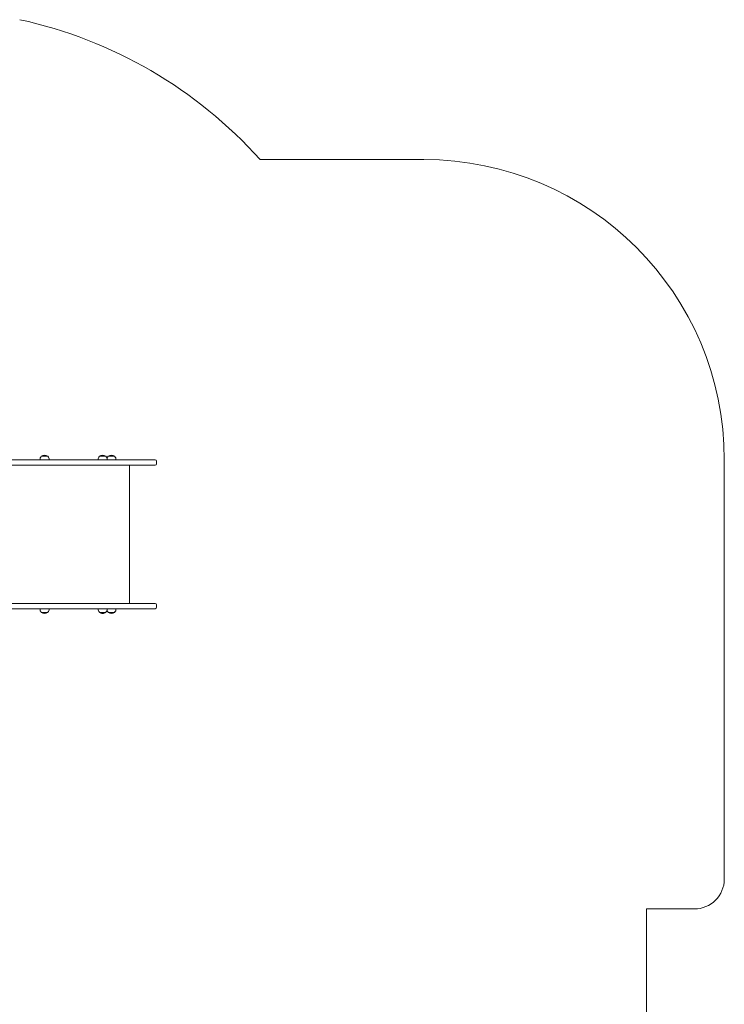
# Model space of a CAD drawing. Units: millimetres. Extents: x -555 to 10868, y -1529 to 7483.
# Drawn here: x 8522 to 10868, y 2837 to 6116 of the extents above; entities that cross this region are included whole.
import ezdxf

# ---------------------------------------------------------------- set-up
doc = ezdxf.new("R2010")
doc.units = ezdxf.units.MM

# ---------------------------------------------------------------- blocks, each defined once
blk = doc.blocks.new('T809')
at = {"color": 7, "linetype": 'Continuous', "lineweight": 0}
for p, q in [((9322.5, 5650.3), (9868.3, 5650.3)), ((8594, 4662.3), (8594, 4662)), ((8606, 4662.3), (8594, 4662.3)), ((8615.5, 4662.3), (8606, 4662.3)), ((8615.5, 4662), (8615.5, 4662.3)), ((8787.4, 4662.3), (8787.4, 4662)), ((8805.4, 4662.3), (8787.4, 4662.3)), ((8808.9, 4662.3), (8805.4, 4662.3)), ((8808.9, 4662), (8808.9, 4662.3)), ((8816.8, 4662.3), (8816.8, 4662)), ((8828.3, 4662.3), (8816.8, 4662.3)), ((8838.3, 4662.3), (8828.3, 4662.3)), ((8838.3, 4662), (8838.3, 4662.3)), ((8607.7, 4650.3), (8204.4, 4650.3)), ((8204.4, 4632.3), (8607.7, 4632.3)), ((8589.6, 4650.5), (8589.6, 4650.3)), ((8620, 4650.5), (8589.6, 4650.5)), ((8707.7, 4650.3), (8607.7, 4650.3)), ((8607.7, 4632.3), (8707.7, 4632.3)), ((8619.9, 4650.3), (8619.9, 4650.5)), ((8954.1, 4650.3), (8707.7, 4650.3)), ((8707.7, 4632.3), (8954.1, 4632.3)), ((8783, 4650.5), (8783, 4650.3)), ((8813.4, 4650.5), (8783, 4650.5)), ((8813.4, 4650.3), (8813.4, 4650.5)), ((8842.7, 4650.5), (8813.4, 4650.5)), ((8842.7, 4650.3), (8842.7, 4650.5)), ((8887.4, 4172.2), (8887.4, 4632.3)), ((8970.2, 4650.3), (8954.1, 4650.3)), ((8954.1, 4632.3), (8970.2, 4632.3)), ((8970.2, 4650.3), (8972.7, 4650.3)), ((8972.7, 4632.3), (8970.2, 4632.3)), ((8977.7, 4637.3), (8977.7, 4645.3)), ((10868.3, 4650.3), (10868.3, 3254.2)), ((8204.4, 4172.2), (8607.7, 4172.2)), ((8607.7, 4172.2), (8707.7, 4172.2)), ((8707.7, 4172.2), (8954.1, 4172.2)), ((8954.1, 4172.2), (8970.2, 4172.2)), ((8972.7, 4172.2), (8970.2, 4172.2)), ((8977.7, 4159.2), (8977.7, 4167.2)), ((8607.7, 4154.2), (8204.4, 4154.2)), ((8589.6, 4154.2), (8589.6, 4154)), ((8589.6, 4154), (8620, 4154)), ((8594, 4142.5), (8594, 4142.2)), ((8594, 4142.2), (8615.5, 4142.2)), ((8707.7, 4154.2), (8607.7, 4154.2)), ((8615.5, 4142.2), (8615.5, 4142.5)), ((8619.9, 4154), (8619.9, 4154.2)), ((8954.1, 4154.2), (8707.7, 4154.2)), ((8783, 4154.2), (8783, 4154)), ((8783, 4154), (8813.4, 4154)), ((8787.4, 4142.5), (8787.4, 4142.2)), ((8787.4, 4142.2), (8808.9, 4142.2)), ((8808.9, 4142.2), (8808.9, 4142.5)), ((8813.4, 4154), (8813.4, 4154.2)), ((8813.4, 4154), (8842.7, 4154)), ((8816.8, 4142.5), (8816.8, 4142.2)), ((8816.8, 4142.2), (8832.3, 4142.2)), ((8832.3, 4142.2), (8838.3, 4142.2)), ((8838.3, 4142.2), (8838.3, 4142.5)), ((8842.7, 4154), (8842.7, 4154.2)), ((8970.2, 4154.2), (8954.1, 4154.2)), ((8970.2, 4154.2), (8972.7, 4154.2)), ((10768.3, 3154.2), (10608.9, 3154.2)), ((10608.9, 3154.2), (10608.9, -29.3))]:
    blk.add_line(p, q, dxfattribs=at)
for centre, radius, start, end in [((8204.4, 4650.3), 1500.1, 41.8103, 77.7756), ((9868.3, 4650.3), 1000.1, 0, 90), ((8604.8, 4651.3), 15.2, 134.9558, 183.0153), ((8604.8, 4648.5), 17.5, 52.1, 127.9), ((8604.8, 4651.3), 15.2, 356.9847, 45.0442), ((8798.2, 4651.3), 15.2, 134.9558, 183.0153), ((8798.2, 4648.5), 17.5, 52.1, 127.9), ((8798.2, 4651.3), 15.2, 356.9847, 45.0442), ((8827.5, 4651.3), 15.2, 134.9558, 164.7541), ((8827.5, 4648.5), 17.5, 52.1, 127.9), ((8827.5, 4651.3), 15.2, 356.9847, 45.0442), ((8972.7, 4645.3), 5, 0, 90), ((8972.7, 4637.3), 5, 270, 0), ((8972.7, 4167.2), 5, 0, 90), ((8604.8, 4153.2), 15.2, 176.9847, 225.0442), ((8604.8, 4156), 17.5, 232.1, 307.9), ((8604.8, 4153.2), 15.2, 314.9558, 3.0153), ((8798.2, 4153.2), 15.2, 176.9847, 225.0442), ((8798.2, 4156), 17.5, 232.1, 270), ((8798.2, 4156), 17.5, 270, 307.9), ((8798.2, 4153.2), 15.2, 314.9558, 3.0153), ((8827.5, 4153.2), 15.2, 195.2459, 225.0442), ((8827.5, 4156), 17.5, 232.1, 307.9), ((8827.5, 4153.2), 15.2, 314.9558, 3.0153), ((8972.7, 4159.2), 5, 270, 0), ((10768.3, 3254.2), 100, 270, 0)]:
    blk.add_arc(centre, radius, start, end, dxfattribs=at)

msp = doc.modelspace()

# ---------------------------------------------------------------- block references
msp.add_blockref('T809', (0, 0))

doc.saveas('drawing.dxf')
